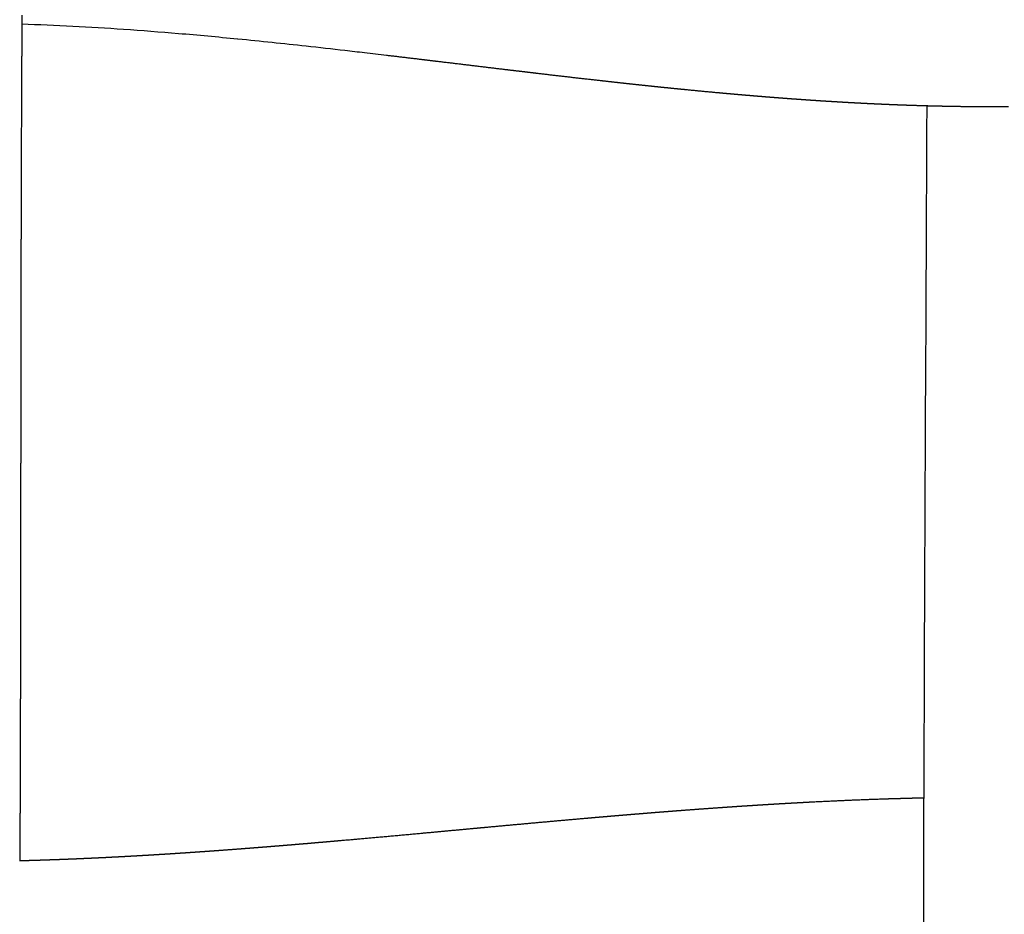
# Model space of a CAD drawing. Units: millimetres. Extents: x -633 to 4792, y -1061 to 1096.
# Drawn here: x -59 to -30, y -579 to -553 of the extents above; entities that cross this region are included whole.
import ezdxf

# ---------------------------------------------------------------- set-up
doc = ezdxf.new("R2010")
doc.units = ezdxf.units.MM
doc.header["$MEASUREMENT"] = 0
doc.layers.add('SITAR_Intreccio2D', color=254, linetype='Continuous', true_color=0xbebebe)

msp = doc.modelspace()

# ---------------------------------------------------------------- linework, layer by layer
at = {"layer": 'SITAR_Intreccio2D'}
for points, weights in [([(-58.938, -552.882), (-58.938, -553.016), (-58.939, -553.151)], [1, 0.999999995819, 1]), ([(-58.939, -553.151), (-58.94, -553.307), (-58.941, -553.464)], [1, 0.999999994349, 1]), ([(-58.941, -553.464), (-58.942, -553.63), (-58.943, -553.797)], [1, 0.999999993789, 1]), ([(-52.615, -553.586), (-52.62, -553.586), (-52.625, -553.585)], [1, 0.999999999477, 1]), ([(-58.943, -553.921), (-58.944, -554.087), (-58.945, -554.252)], [1, 0.999999994212, 1]), ([(-58.943, -553.797), (-58.943, -553.859), (-58.943, -553.921)], [1, 0.999999999165, 1]), ([(-47.3, -554.178), (-47.782, -554.12), (-48.264, -554.064)], [1, 0.999999632918, 1]), ([(-46.785, -554.24), (-47.043, -554.209), (-47.3, -554.178)], [1, 0.999999964554, 1]), ([(-44.852, -554.473), (-45.819, -554.356), (-46.785, -554.24)], [1, 0.999999978272, 1]), ([(-58.946, -554.376), (-58.947, -554.541), (-58.947, -554.707)], [1, 0.999999994636, 1]), ([(-58.945, -554.252), (-58.945, -554.314), (-58.946, -554.376)], [1, 0.99999999922, 1]), ([(-44.369, -554.53), (-44.611, -554.502), (-44.852, -554.473)], [1, 0.999999935885, 1]), ([(-43.934, -554.582), (-44.152, -554.556), (-44.369, -554.53)], [1, 0.999999908687, 1]), ([(-58.947, -554.707), (-58.948, -554.769), (-58.948, -554.831)], [1, 0.999999999275, 1]), ([(-43.885, -554.588), (-43.91, -554.585), (-43.934, -554.582)], [1, 0.999999998506, 1]), ([(-42.003, -554.805), (-42.945, -554.699), (-43.885, -554.588)], [1, 0.999995525822, 1]), ([(-41.946, -554.811), (-41.975, -554.808), (-42.003, -554.805)], [1, 0.99999999285, 1]), ([(-41.518, -554.859), (-41.732, -554.835), (-41.946, -554.811)], [1, 0.999999563927, 1]), ([(-58.948, -554.831), (-58.952, -555.673), (-58.955, -556.516)], [1, 0.999999885151, 1]), ([(-41.46, -554.865), (-41.489, -554.862), (-41.518, -554.859)], [1, 0.999999991002, 1]), ([(-41.033, -554.912), (-41.246, -554.889), (-41.46, -554.865)], [1, 0.999999467398, 1]), ([(-40.973, -554.918), (-41.003, -554.915), (-41.033, -554.912)], [1, 0.999999988632, 1]), ([(-40.547, -554.963), (-40.76, -554.941), (-40.973, -554.918)], [1, 0.999999364641, 1]), ([(-40.486, -554.97), (-40.516, -554.966), (-40.547, -554.963)], [1, 0.99999998612, 1]), ([(-40.06, -555.014), (-40.273, -554.992), (-40.486, -554.97)], [1, 0.999999246257, 1]), ([(-39.998, -555.02), (-40.029, -555.017), (-40.06, -555.014)], [1, 0.999999982868, 1]), ([(-39.572, -555.063), (-39.785, -555.042), (-39.998, -555.02)], [1, 0.999999107643, 1]), ([(-39.509, -555.069), (-39.54, -555.066), (-39.572, -555.063)], [1, 0.999999979166, 1]), ([(-38.593, -555.157), (-39.051, -555.114), (-39.509, -555.069)], [1, 0.999994811051, 1]), ([(-38.529, -555.162), (-38.561, -555.16), (-38.593, -555.157)], [1, 0.99999997031, 1]), ([(-38.348, -555.179), (-38.438, -555.171), (-38.529, -555.162)], [1, 0.999999761376, 1]), ([(-38.283, -555.185), (-38.315, -555.182), (-38.348, -555.179)], [1, 0.999999968189, 1]), ([(-38.102, -555.201), (-38.193, -555.193), (-38.283, -555.185)], [1, 0.999999746675, 1]), ([(-38.037, -555.207), (-38.07, -555.204), (-38.102, -555.201)], [1, 0.999999965685, 1]), ([(-37.857, -555.222), (-37.947, -555.215), (-38.037, -555.207)], [1, 0.999999730878, 1]), ([(-37.791, -555.228), (-37.824, -555.225), (-37.857, -555.222)], [1, 0.999999963413, 1]), ([(-37.611, -555.243), (-37.701, -555.236), (-37.791, -555.228)], [1, 0.99999971575, 1]), ([(-37.545, -555.249), (-37.578, -555.246), (-37.611, -555.243)], [1, 0.999999960699, 1]), ([(-37.364, -555.264), (-37.454, -555.256), (-37.545, -555.249)], [1, 0.999999698999, 1]), ([(-37.298, -555.269), (-37.331, -555.267), (-37.364, -555.264)], [1, 0.999999958162, 1]), ([(-37.118, -555.284), (-37.208, -555.277), (-37.298, -555.269)], [1, 0.999999682318, 1]), ([(-37.051, -555.289), (-37.084, -555.286), (-37.118, -555.284)], [1, 0.999999955081, 1]), ([(-36.871, -555.303), (-36.961, -555.296), (-37.051, -555.289)], [1, 0.99999966405, 1]), ([(-36.804, -555.308), (-36.837, -555.306), (-36.871, -555.303)], [1, 0.999999952348, 1]), ([(-36.624, -555.322), (-36.714, -555.315), (-36.804, -555.308)], [1, 0.999999646486, 1]), ([(-36.557, -555.327), (-36.59, -555.325), (-36.624, -555.322)], [1, 0.999999949075, 1]), ([(-36.377, -555.341), (-36.467, -555.334), (-36.557, -555.327)], [1, 0.999999627415, 1]), ([(-36.309, -555.345), (-36.343, -555.343), (-36.377, -555.341)], [1, 0.999999946166, 1]), ([(-36.129, -555.358), (-36.219, -555.352), (-36.309, -555.345)], [1, 0.999999609083, 1]), ([(-36.061, -555.363), (-36.095, -555.361), (-36.129, -555.358)], [1, 0.999999942697, 1]), ([(-35.881, -555.376), (-35.971, -555.369), (-36.061, -555.363)], [1, 0.999999589209, 1]), ([(-35.813, -555.38), (-35.847, -555.378), (-35.881, -555.376)], [1, 0.999999939609, 1]), ([(-35.633, -555.392), (-35.723, -555.386), (-35.813, -555.38)], [1, 0.999999570154, 1]), ([(-35.565, -555.397), (-35.599, -555.394), (-35.633, -555.392)], [1, 0.999999935934, 1]), ([(-35.385, -555.408), (-35.475, -555.402), (-35.565, -555.397)], [1, 0.999999549509, 1]), ([(-35.316, -555.412), (-35.351, -555.41), (-35.385, -555.408)], [1, 0.999999932663, 1]), ([(-35.136, -555.423), (-35.226, -555.418), (-35.316, -555.412)], [1, 0.999999529796, 1]), ([(-35.067, -555.427), (-35.102, -555.425), (-35.136, -555.423)], [1, 0.999999928766, 1]), ([(-34.888, -555.438), (-34.978, -555.433), (-35.067, -555.427)], [1, 0.999999508418, 1]), ([(-34.818, -555.442), (-34.853, -555.44), (-34.888, -555.438)], [1, 0.999999925306, 1]), ([(-34.639, -555.452), (-34.729, -555.447), (-34.818, -555.442)], [1, 0.999999488134, 1]), ([(-34.569, -555.456), (-34.604, -555.454), (-34.639, -555.452)], [1, 0.999999921164, 1]), ([(-34.39, -555.465), (-34.479, -555.461), (-34.569, -555.456)], [1, 0.999999465738, 1]), ([(-34.32, -555.469), (-34.355, -555.467), (-34.39, -555.465)], [1, 0.999999917404, 1]), ([(-34.14, -555.478), (-34.23, -555.473), (-34.32, -555.469)], [1, 0.999999444262, 1]), ([(-34.07, -555.481), (-34.105, -555.48), (-34.14, -555.478)], [1, 0.999999912868, 1]), ([(-33.891, -555.49), (-33.98, -555.486), (-34.07, -555.481)], [1, 0.999999420804, 1]), ([(-33.82, -555.493), (-33.855, -555.491), (-33.891, -555.49)], [1, 0.999999908884, 1]), ([(-33.641, -555.501), (-33.73, -555.497), (-33.82, -555.493)], [1, 0.999999398951, 1]), ([(-33.57, -555.504), (-33.605, -555.502), (-33.641, -555.501)], [1, 0.999999904022, 1]), ([(-33.391, -555.511), (-33.48, -555.507), (-33.57, -555.504)], [1, 0.999999374921, 1]), ([(-33.32, -555.514), (-33.355, -555.512), (-33.391, -555.511)], [1, 0.999999899806, 1]), ([(-33.141, -555.521), (-33.23, -555.517), (-33.32, -555.514)], [1, 0.999999352894, 1]), ([(-33.069, -555.523), (-33.105, -555.522), (-33.141, -555.521)], [1, 0.999999894549, 1]), ([(-32.64, -555.537), (-32.854, -555.531), (-33.069, -555.523)], [1, 0.999996040815, 1]), ([(-32.568, -555.539), (-32.604, -555.538), (-32.64, -555.537)], [1, 0.999999883372, 1]), ([(-32.139, -555.551), (-32.353, -555.546), (-32.568, -555.539)], [1, 0.999995721079, 1]), ([(-32.066, -555.552), (-32.102, -555.551), (-32.139, -555.551)], [1, 0.999999871248, 1]), ([(-31.637, -555.56), (-31.851, -555.557), (-32.066, -555.552)], [1, 0.999995400079, 1]), ([(-31.563, -555.562), (-31.6, -555.561), (-31.637, -555.56)], [1, 0.999999858281, 1]), ([(-30.946, -555.568), (-31.255, -555.566), (-31.563, -555.562)], [1, 0.999989927528, 1]), ([(-30.872, -555.569), (-30.909, -555.568), (-30.946, -555.568)], [1, 0.999999848434, 1]), ([(-30.758, -555.569), (-30.815, -555.569), (-30.872, -555.569)], [1, 0.999999642143, 1]), ([(-30.683, -555.569), (-30.721, -555.569), (-30.758, -555.569)], [1, 0.999999845505, 1]), ([(-30.569, -555.569), (-30.626, -555.569), (-30.683, -555.569)], [1, 0.999999635099, 1]), ([(-30.495, -555.569), (-30.532, -555.569), (-30.569, -555.569)], [1, 0.999999842549, 1]), ([(-30.381, -555.569), (-30.438, -555.569), (-30.495, -555.569)], [1, 0.999999627842, 1]), ([(-30.306, -555.569), (-30.344, -555.569), (-30.381, -555.569)], [1, 0.999999839516, 1]), ([(-30.055, -555.568), (-30.181, -555.569), (-30.306, -555.569)], [1, 0.999998150755, 1]), ([(-58.955, -556.516), (-58.958, -557.252), (-58.96, -557.988)], [1, 0.999999934586, 1]), ([(-58.96, -557.988), (-58.96, -558.151), (-58.961, -558.314)], [1, 0.999999997321, 1]), ([(-58.961, -558.436), (-58.962, -558.599), (-58.962, -558.762)], [1, 0.999999997571, 1]), ([(-58.961, -558.314), (-58.961, -558.375), (-58.961, -558.436)], [1, 0.999999999642, 1]), ([(-58.962, -558.762), (-58.963, -558.985), (-58.963, -559.209)], [1, 0.999999995836, 1]), ([(-58.963, -559.209), (-58.964, -559.656), (-58.965, -560.103)], [1, 0.999999986125, 1]), ([(-58.965, -560.225), (-58.969, -561.947), (-58.971, -563.669)], [1, 0.99999990873, 1]), ([(-58.965, -560.103), (-58.965, -560.164), (-58.965, -560.225)], [1, 0.999999999776, 1]), ([(-58.971, -563.669), (-58.971, -563.731), (-58.971, -563.792)], [1, 0.999999999958, 1]), ([(-58.971, -563.792), (-58.972, -564.176), (-58.972, -564.56)], [1, 0.999999998885, 1]), ([(-58.972, -564.56), (-58.972, -564.623), (-58.972, -564.685)], [1, 0.999999999981, 1]), ([(-58.972, -564.685), (-58.973, -565.069), (-58.973, -565.453)], [1, 0.999999999609, 1]), ([(-58.973, -565.453), (-58.973, -565.963), (-58.974, -566.474)], [1, 0.999999999936, 1]), ([(-58.974, -566.474), (-58.974, -566.859), (-58.975, -567.244)], [1, 0.999999999941, 1]), ([(-58.975, -567.244), (-58.975, -567.308), (-58.975, -567.371)], [1, 0.999999999994, 1]), ([(-58.975, -567.371), (-58.975, -567.532), (-58.975, -567.694)], [1, 0.999999999944, 1]), ([(-58.975, -567.694), (-58.975, -567.757), (-58.975, -567.82)], [1, 0.999999999988, 1]), ([(-58.975, -567.82), (-58.976, -567.982), (-58.976, -568.144)], [1, 0.999999999892, 1]), ([(-58.976, -568.144), (-58.976, -568.207), (-58.976, -568.27)], [1, 0.999999999979, 1]), ([(-58.976, -568.27), (-58.976, -568.432), (-58.976, -568.594)], [1, 0.999999999824, 1]), ([(-58.976, -568.594), (-58.976, -568.658), (-58.976, -568.721)], [1, 0.999999999967, 1]), ([(-58.976, -568.721), (-58.977, -568.883), (-58.977, -569.046)], [1, 0.99999999974, 1]), ([(-58.977, -569.046), (-58.977, -569.109), (-58.977, -569.173)], [1, 0.999999999953, 1]), ([(-58.977, -569.173), (-58.977, -569.335), (-58.977, -569.498)], [1, 0.999999999638, 1]), ([(-58.977, -569.498), (-58.977, -569.562), (-58.978, -569.625)], [1, 0.999999999937, 1]), ([(-58.978, -569.625), (-58.978, -569.788), (-58.978, -569.952)], [1, 0.999999999521, 1]), ([(-58.978, -570.079), (-58.978, -570.242), (-58.979, -570.406)], [1, 0.99999999939, 1]), ([(-58.978, -569.952), (-58.978, -570.015), (-58.978, -570.079)], [1, 0.999999999918, 1]), ([(-58.979, -570.406), (-58.979, -570.469), (-58.979, -570.533)], [1, 0.999999999897, 1]), ([(-58.979, -570.533), (-58.979, -570.697), (-58.979, -570.861)], [1, 0.999999999245, 1]), ([(-58.979, -570.861), (-58.979, -570.925), (-58.98, -570.989)], [1, 0.999999999874, 1]), ([(-58.98, -570.989), (-58.98, -571.153), (-58.98, -571.317)], [1, 0.999999999086, 1]), ([(-58.98, -571.445), (-58.981, -571.609), (-58.981, -571.774)], [1, 0.999999998913, 1]), ([(-58.98, -571.317), (-58.98, -571.381), (-58.98, -571.445)], [1, 0.999999999848, 1]), ([(-58.981, -571.774), (-58.981, -571.838), (-58.981, -571.903)], [1, 0.99999999982, 1]), ([(-58.981, -571.903), (-58.981, -572.067), (-58.982, -572.232)], [1, 0.999999998725, 1]), ([(-58.982, -572.361), (-58.982, -572.527), (-58.983, -572.692)], [1, 0.999999998524, 1]), ([(-58.982, -572.232), (-58.982, -572.297), (-58.982, -572.361)], [1, 0.999999999789, 1]), ([(-58.983, -572.821), (-58.983, -572.987), (-58.984, -573.152)], [1, 0.999999998309, 1]), ([(-58.983, -572.692), (-58.983, -572.756), (-58.983, -572.821)], [1, 0.999999999757, 1]), ([(-58.984, -573.152), (-58.984, -573.217), (-58.984, -573.282)], [1, 0.999999999723, 1]), ([(-58.984, -573.282), (-58.984, -573.448), (-58.985, -573.614)], [1, 0.999999998082, 1]), ([(-58.985, -573.745), (-58.986, -573.911), (-58.986, -574.078)], [1, 0.999999997846, 1]), ([(-58.985, -573.614), (-58.985, -573.68), (-58.985, -573.745)], [1, 0.999999999688, 1]), ([(-58.986, -574.078), (-58.986, -574.143), (-58.986, -574.208)], [1, 0.999999999651, 1]), ([(-58.986, -574.208), (-58.987, -574.375), (-58.987, -574.542)], [1, 0.999999997584, 1]), ([(-58.988, -574.673), (-58.988, -574.841), (-58.989, -575.008)], [1, 0.999999997312, 1]), ([(-58.987, -574.542), (-58.987, -574.608), (-58.988, -574.673)], [1, 0.999999999611, 1]), ([(-58.989, -575.139), (-58.989, -575.307), (-58.99, -575.476)], [1, 0.999999997031, 1]), ([(-58.989, -575.008), (-58.989, -575.074), (-58.989, -575.139)], [1, 0.99999999957, 1]), ([(-58.99, -575.476), (-58.99, -575.541), (-58.99, -575.607)], [1, 0.999999999526, 1]), ([(-58.99, -575.607), (-58.991, -575.893), (-58.992, -576.179)], [1, 0.999999990428, 1]), ([(-35.868, -575.923), (-34.728, -575.864), (-33.586, -575.827)], [1, 0.999950232676, 1]), ([(-33.586, -575.827), (-33.481, -575.824), (-33.375, -575.821)], [1, 0.99999947955, 1]), ([(-33.375, -575.821), (-33.356, -575.82), (-33.336, -575.82)], [1, 0.99999998217, 1]), ([(-33.336, -575.82), (-33.105, -575.813), (-32.874, -575.807)], [1, 0.999997370417, 1]), ([(-32.874, -575.807), (-32.702, -575.803), (-32.53, -575.799)], [1, 0.99999844145, 1]), ([(-39.52, -576.159), (-39.276, -576.141), (-39.031, -576.123)], [1, 0.999999161915, 1]), ([(-39.031, -576.123), (-38.786, -576.105), (-38.541, -576.088)], [1, 0.999999033334, 1]), ([(-38.541, -576.088), (-38.44, -576.081), (-38.338, -576.074)], [1, 0.999999817815, 1]), ([(-38.338, -576.074), (-38.317, -576.072), (-38.296, -576.071)], [1, 0.999999991977, 1]), ([(-38.296, -576.071), (-38.194, -576.064), (-38.092, -576.057)], [1, 0.999999805473, 1]), ([(-38.092, -576.057), (-38.071, -576.055), (-38.05, -576.054)], [1, 0.999999991563, 1]), ([(-38.05, -576.054), (-37.948, -576.047), (-37.846, -576.04)], [1, 0.999999793065, 1]), ([(-37.846, -576.04), (-37.825, -576.039), (-37.804, -576.038)], [1, 0.999999991084, 1]), ([(-37.804, -576.038), (-37.702, -576.031), (-37.6, -576.024)], [1, 0.999999780021, 1]), ([(-37.6, -576.024), (-37.579, -576.023), (-37.558, -576.022)], [1, 0.999999990666, 1]), ([(-37.558, -576.022), (-37.455, -576.015), (-37.353, -576.009)], [1, 0.999999767006, 1]), ([(-37.353, -576.009), (-37.209, -576), (-37.065, -575.991)], [1, 0.999999513076, 1]), ([(-37.065, -575.991), (-36.962, -575.985), (-36.859, -575.979)], [1, 0.999999737276, 1]), ([(-36.859, -575.979), (-36.838, -575.977), (-36.818, -575.976)], [1, 0.999999989142, 1]), ([(-36.818, -575.976), (-36.715, -575.97), (-36.612, -575.964)], [1, 0.999999721287, 1]), ([(-36.612, -575.964), (-36.591, -575.963), (-36.571, -575.962)], [1, 0.999999988662, 1]), ([(-36.571, -575.962), (-36.467, -575.956), (-36.364, -575.95)], [1, 0.99999970531, 1]), ([(-36.364, -575.95), (-36.22, -575.942), (-36.076, -575.934)], [1, 0.99999939456, 1]), ([(-36.076, -575.934), (-35.972, -575.929), (-35.868, -575.923)], [1, 0.999999671751, 1]), ([(-58.993, -576.414), (-58.994, -576.481), (-58.994, -576.547)], [1, 0.999999999434, 1]), ([(-58.992, -576.179), (-58.993, -576.245), (-58.993, -576.311)], [1, 0.999999999458, 1]), ([(-58.993, -576.311), (-58.993, -576.363), (-58.993, -576.414)], [1, 0.999999999663, 1]), ([(-44.367, -576.571), (-43.403, -576.483), (-42.438, -576.398)], [1, 0.99999793845, 1]), ([(-42.438, -576.398), (-42.341, -576.39), (-42.243, -576.381)], [1, 0.99999995898, 1]), ([(-42.243, -576.381), (-42.098, -576.369), (-41.954, -576.356)], [1, 0.999999897731, 1]), ([(-41.954, -576.356), (-41.856, -576.348), (-41.757, -576.34)], [1, 0.999999946944, 1]), ([(-41.757, -576.34), (-41.613, -576.327), (-41.468, -576.315)], [1, 0.999999871465, 1]), ([(-41.468, -576.315), (-41.37, -576.307), (-41.271, -576.299)], [1, 0.999999934033, 1]), ([(-41.271, -576.299), (-41.127, -576.287), (-40.983, -576.275)], [1, 0.999999843909, 1]), ([(-40.983, -576.275), (-40.884, -576.267), (-40.784, -576.259)], [1, 0.999999918993, 1]), ([(-40.784, -576.259), (-40.64, -576.247), (-40.496, -576.235)], [1, 0.999999813181, 1]), ([(-40.496, -576.235), (-40.396, -576.227), (-40.297, -576.219)], [1, 0.999999903658, 1]), ([(-40.297, -576.219), (-40.153, -576.208), (-40.009, -576.197)], [1, 0.999999780366, 1]), ([(-40.009, -576.197), (-39.908, -576.189), (-39.808, -576.181)], [1, 0.999999884223, 1]), ([(-39.808, -576.181), (-39.664, -576.17), (-39.52, -576.159)], [1, 0.999999741774, 1]), ([(-58.994, -576.65), (-58.994, -576.716), (-58.995, -576.782)], [1, 0.99999999941, 1]), ([(-58.994, -576.547), (-58.994, -576.598), (-58.994, -576.65)], [1, 0.999999999647, 1]), ([(-47.255, -576.838), (-46.443, -576.763), (-45.631, -576.687)], [1, 0.99999997791, 1]), ([(-45.631, -576.687), (-45.48, -576.674), (-45.329, -576.66)], [1, 0.999999997181, 1]), ([(-45.329, -576.66), (-44.848, -576.615), (-44.367, -576.571)], [1, 0.999999885412, 1]), ([(-58.995, -576.782), (-58.996, -577.211), (-58.998, -577.639)], [1, 0.999999973622, 1]), ([(-49.666, -577.055), (-49.101, -577.006), (-48.535, -576.955)], [1, 0.999999104097, 1]), ([(-48.535, -576.955), (-47.895, -576.897), (-47.255, -576.838)], [1, 0.999999597275, 1]), ([(-53.155, -577.338), (-52.868, -577.317), (-52.581, -577.295)], [1, 0.999998804762, 1]), ([(-52.581, -577.295), (-52.501, -577.289), (-52.422, -577.283)], [1, 0.999999918081, 1]), ([(-52.422, -577.283), (-52.257, -577.27), (-52.093, -577.258)], [1, 0.999999680292, 1]), ([(-52.093, -577.258), (-52.013, -577.251), (-51.934, -577.245)], [1, 0.999999931065, 1]), ([(-51.934, -577.245), (-51.77, -577.232), (-51.606, -577.219)], [1, 0.999999732275, 1]), ([(-51.606, -577.219), (-51.526, -577.212), (-51.446, -577.206)], [1, 0.999999941271, 1]), ([(-51.446, -577.206), (-51.283, -577.193), (-51.12, -577.179)], [1, 0.999999776833, 1]), ([(-51.12, -577.179), (-51.04, -577.173), (-50.96, -577.166)], [1, 0.999999951254, 1]), ([(-50.96, -577.166), (-50.797, -577.152), (-50.635, -577.139)], [1, 0.999999818138, 1]), ([(-50.635, -577.139), (-50.555, -577.132), (-50.474, -577.125)], [1, 0.999999959902, 1]), ([(-50.474, -577.125), (-50.312, -577.111), (-50.15, -577.097)], [1, 0.999999854004, 1]), ([(-50.15, -577.097), (-50.07, -577.09), (-49.989, -577.083)], [1, 0.999999968435, 1]), ([(-49.989, -577.083), (-49.828, -577.069), (-49.666, -577.055)], [1, 0.999999887835, 1]), ([(-57.604, -577.594), (-57.558, -577.592), (-57.512, -577.59)], [1, 0.999999910816, 1]), ([(-57.512, -577.59), (-57.433, -577.587), (-57.355, -577.584)], [1, 0.999999740728, 1]), ([(-57.355, -577.584), (-57.309, -577.582), (-57.263, -577.58)], [1, 0.999999914924, 1]), ([(-57.263, -577.58), (-57.184, -577.576), (-57.105, -577.573)], [1, 0.999999751376, 1]), ([(-57.105, -577.573), (-57.06, -577.571), (-57.014, -577.569)], [1, 0.999999919355, 1]), ([(-57.014, -577.569), (-56.936, -577.565), (-56.857, -577.562)], [1, 0.99999976265, 1]), ([(-56.857, -577.562), (-56.811, -577.56), (-56.766, -577.557)], [1, 0.999999923212, 1]), ([(-56.766, -577.557), (-56.687, -577.554), (-56.608, -577.55)], [1, 0.999999772826, 1]), ([(-56.608, -577.55), (-56.563, -577.548), (-56.518, -577.546)], [1, 0.999999927441, 1]), ([(-56.518, -577.546), (-56.439, -577.542), (-56.36, -577.538)], [1, 0.999999783631, 1]), ([(-56.36, -577.538), (-56.315, -577.535), (-56.27, -577.533)], [1, 0.999999931093, 1]), ([(-56.27, -577.533), (-56.191, -577.529), (-56.112, -577.525)], [1, 0.999999793366, 1]), ([(-56.112, -577.525), (-56.067, -577.523), (-56.022, -577.52)], [1, 0.999999935091, 1]), ([(-56.022, -577.52), (-55.943, -577.516), (-55.864, -577.512)], [1, 0.999999803697, 1]), ([(-55.864, -577.512), (-55.819, -577.509), (-55.774, -577.507)], [1, 0.999999938531, 1]), ([(-55.774, -577.507), (-55.695, -577.502), (-55.616, -577.498)], [1, 0.999999813013, 1]), ([(-55.616, -577.498), (-55.572, -577.495), (-55.527, -577.493)], [1, 0.999999942278, 1]), ([(-55.527, -577.493), (-55.448, -577.488), (-55.369, -577.484)], [1, 0.999999822865, 1]), ([(-55.369, -577.484), (-55.325, -577.481), (-55.28, -577.479)], [1, 0.999999945502, 1]), ([(-55.28, -577.479), (-55.201, -577.474), (-55.122, -577.469)], [1, 0.999999831774, 1]), ([(-55.122, -577.469), (-55.078, -577.466), (-55.034, -577.464)], [1, 0.999999948989, 1]), ([(-55.034, -577.464), (-54.955, -577.459), (-54.875, -577.454)], [1, 0.999999841139, 1]), ([(-54.875, -577.454), (-54.831, -577.451), (-54.787, -577.449)], [1, 0.999999951997, 1]), ([(-54.787, -577.449), (-54.708, -577.444), (-54.629, -577.439)], [1, 0.999999849646, 1]), ([(-54.629, -577.439), (-54.585, -577.436), (-54.541, -577.433)], [1, 0.999999955218, 1]), ([(-54.541, -577.433), (-54.462, -577.428), (-54.383, -577.423)], [1, 0.999999858518, 1]), ([(-54.383, -577.423), (-54.339, -577.42), (-54.295, -577.417)], [1, 0.999999958012, 1]), ([(-54.295, -577.417), (-54.216, -577.412), (-54.137, -577.407)], [1, 0.999999866621, 1]), ([(-54.137, -577.407), (-54.093, -577.404), (-54.05, -577.401)], [1, 0.99999996097, 1]), ([(-54.05, -577.401), (-53.97, -577.395), (-53.891, -577.39)], [1, 0.999999874994, 1]), ([(-53.891, -577.39), (-53.848, -577.387), (-53.804, -577.384)], [1, 0.999999963554, 1]), ([(-53.804, -577.384), (-53.725, -577.378), (-53.646, -577.373)], [1, 0.999999882685, 1]), ([(-53.646, -577.373), (-53.602, -577.37), (-53.559, -577.367)], [1, 0.999999966254, 1]), ([(-53.559, -577.367), (-53.48, -577.361), (-53.4, -577.356)], [1, 0.999999890552, 1]), ([(-53.4, -577.356), (-53.357, -577.353), (-53.314, -577.349)], [1, 0.999999968557, 1]), ([(-53.314, -577.349), (-53.235, -577.344), (-53.155, -577.338)], [1, 0.999999897797, 1]), ([(-59.011, -577.64), (-58.932, -577.638), (-58.854, -577.636)], [1, 0.999999663279, 1]), ([(-58.854, -577.636), (-58.807, -577.634), (-58.761, -577.633)], [1, 0.999999883186, 1]), ([(-58.761, -577.633), (-58.682, -577.631), (-58.603, -577.628)], [1, 0.999999676247, 1]), ([(-58.603, -577.628), (-58.557, -577.627), (-58.51, -577.626)], [1, 0.999999890008, 1]), ([(-58.51, -577.626), (-58.432, -577.623), (-58.353, -577.621)], [1, 0.999999690715, 1]), ([(-58.353, -577.621), (-58.307, -577.619), (-58.261, -577.618)], [1, 0.999999895347, 1]), ([(-58.261, -577.618), (-58.182, -577.615), (-58.103, -577.612)], [1, 0.999999703246, 1]), ([(-58.103, -577.612), (-58.057, -577.611), (-58.011, -577.609)], [1, 0.99999990117, 1]), ([(-58.011, -577.609), (-57.932, -577.606), (-57.853, -577.603)], [1, 0.999999716692, 1]), ([(-57.853, -577.603), (-57.807, -577.602), (-57.762, -577.6)], [1, 0.999999905977, 1]), ([(-57.762, -577.6), (-57.683, -577.597), (-57.604, -577.594)], [1, 0.999999728688, 1])]:
    msp.add_rational_spline(points, weights, degree=2, dxfattribs=at)
for points, knots in [([(-52.625, -553.585), (-52.916, -553.557), (-53.493, -553.502), (-54.605, -553.404), (-56.418, -553.264), (-57.946, -553.183), (-58.939, -553.15)], [0, 0, 0, 0, 0.877362, 1.739654, 3.349952, 6.330767, 6.330767, 6.330767, 6.330767]), ([(-48.264, -554.064), (-48.479, -554.038), (-48.884, -553.991), (-49.669, -553.9), (-50.904, -553.761), (-51.949, -553.652), (-52.615, -553.586)], [0, 0, 0, 0, 0.649207, 1.225569, 2.368984, 4.377662, 4.377662, 4.377662, 4.377662]), ([(-32.55, -604.768), (-32.548, -602.865), (-32.544, -596.558), (-32.551, -588.017), (-32.535, -573.511), (-32.474, -563.41), (-32.442, -555.543)], [0, 0, 0, 0, 5.706662, 18.923236, 25.622866, 49.224959, 49.224959, 49.224959, 49.224959])]:
    msp.add_open_spline(points, degree=3, knots=knots, dxfattribs=at)

doc.saveas('drawing.dxf')
